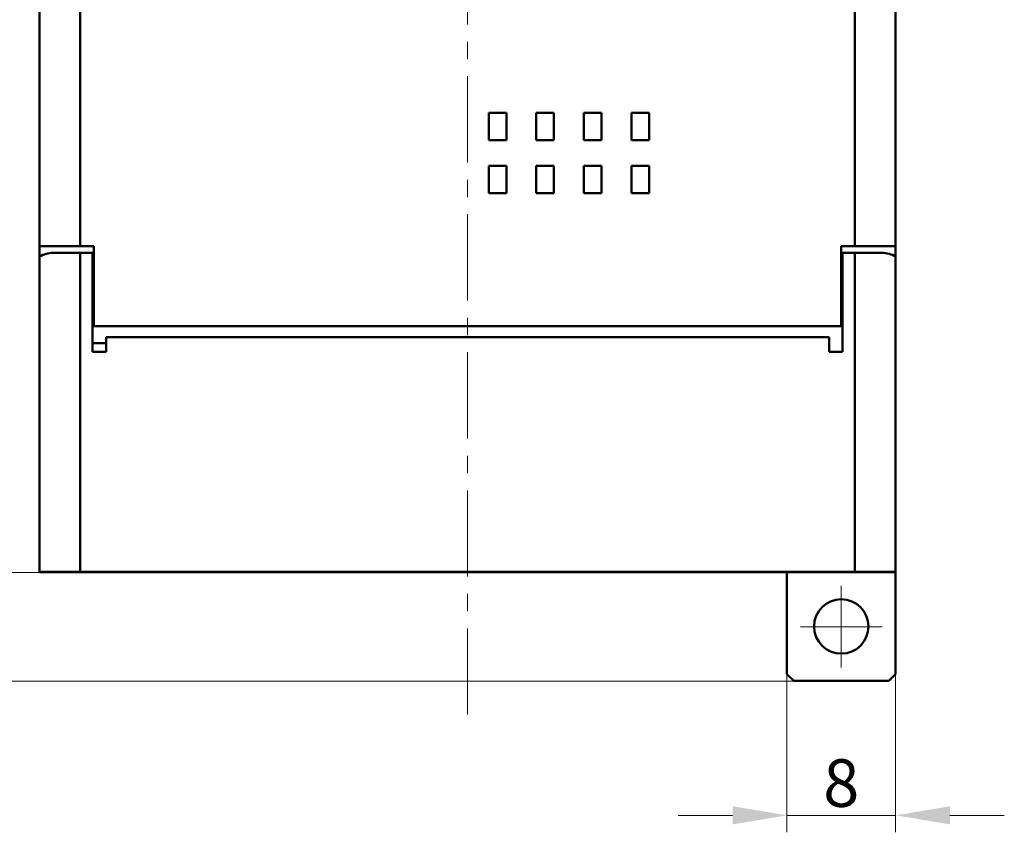
# Model space of a CAD drawing. Units: millimetres. Extents: x 2171 to 3046, y 1134 to 1431.
# Drawn here: x 2223 to 2295, y 1246 to 1306 of the extents above; entities that cross this region are included whole.
import ezdxf

# ---------------------------------------------------------------- set-up
doc = ezdxf.new("R2010")
doc.units = ezdxf.units.MM
doc.linetypes.add('ACAD_ISO12W100', pattern=[21, 12, -3, 0, -3, 0, -3])
doc.linetypes.add('CENTER', pattern=[10.16, 6.35, -1.27, 1.27, -1.27])
for name, color, linetype, lineweight in [('main', 5, 'Continuous', 50), ('size', 7, 'Continuous', 20), ('ОСЕВЫЕ', 1, 'CENTER', 15)]:
    doc.layers.add(name, color=color, linetype=linetype, lineweight=lineweight)
doc.styles.add('GOST', font='GOST.shx', dxfattribs={"width": 0.8, "oblique": 15})
doc.dimstyles.new('GOST', dxfattribs={"dimscale": 0, "dimtxt": 3.5, "dimasz": 4, "dimexe": 1.25, "dimexo": 0, "dimtad": 1, "dimdec": 1, "dimrnd": 0.5, "dimtxsty": 'GOST', "dimcen": 5, "dimclrd": 256, "dimclre": 256, "dimclrt": 256, "dimadec": 1, "dimazin": 2, "dimtfac": 1, "dimtdec": 4, "dimtmove": 0, "dimatfit": 3, "dimfxl": 1, "dimtolj": 1, "dimtzin": 0, "dimlwd": -1, "dimlwe": -1, "dimarcsym": 0})

# ---------------------------------------------------------------- blocks, each defined once
blk = doc.blocks.new('*D7')
at = {"layer": 'Defpoints', "color": 0, "transparency": 16777216}
for p in [(2225.361, 1359.432), (2214.334, 1265.432), (2226.361, 1265.432)]:
    blk.add_point(p, dxfattribs=at)
at = {"layer": 'size', "transparency": 16777216}
for p, q in [((2225.361, 1359.432), (2213.084, 1359.432)), ((2214.334, 1355.432), (2214.334, 1269.432)), ((2226.361, 1265.432), (2213.084, 1265.432))]:
    blk.add_line(p, q, dxfattribs=at)
for points in [[(2215.001, 1355.432), (2213.668, 1355.432), (2214.334, 1359.432)], [(2213.668, 1269.432), (2215.001, 1269.432), (2214.334, 1265.432)]]:
    blk.add_solid(points, dxfattribs=at)
at = {"layer": 'size', "linetype": 'ByBlock', "transparency": 16777216, "insert": (2211.959, 1312.432), "char_height": 3.5, "attachment_point": 5, "rotation": 90, "style": 'GOST'}
blk.add_mtext('\\A1;94', dxfattribs=at)
blk = doc.blocks.new('*D98')
at = {"layer": 'Defpoints', "color": 0, "transparency": 16777216}
for p in [(2225.361, 1367.432), (2207.334, 1257.432), (2280.263, 1257.432)]:
    blk.add_point(p, dxfattribs=at)
at = {"layer": 'size', "ltscale": 5, "transparency": 16777216}
for p, q in [((2225.361, 1367.432), (2206.084, 1367.432)), ((2207.334, 1363.432), (2207.334, 1261.432)), ((2280.263, 1257.432), (2206.084, 1257.432))]:
    blk.add_line(p, q, dxfattribs=at)
at = {"layer": 'size', "transparency": 16777216}
for points in [[(2208.001, 1363.432), (2206.668, 1363.432), (2207.334, 1367.432)], [(2206.668, 1261.432), (2208.001, 1261.432), (2207.334, 1257.432)]]:
    blk.add_solid(points, dxfattribs=at)
at = {"layer": 'size', "linetype": 'ByBlock', "transparency": 16777216, "insert": (2204.959, 1312.432), "char_height": 3.5, "attachment_point": 5, "rotation": 90, "style": 'GOST'}
blk.add_mtext('\\A1;110', dxfattribs=at)
blk = doc.blocks.new('*D102')
at = {"layer": 'Defpoints', "color": 0, "transparency": 16777216}
for p in [(2279.361, 1258.432), (2287.361, 1258.432), (2287.361, 1247.549)]:
    blk.add_point(p, dxfattribs=at)
at = {"layer": 'size', "ltscale": 5, "transparency": 16777216}
for p, q in [((2279.361, 1258.432), (2279.361, 1246.299)), ((2287.361, 1258.432), (2287.361, 1246.299)), ((2275.361, 1247.549), (2271.361, 1247.549)), ((2279.361, 1247.549), (2287.361, 1247.549)), ((2291.361, 1247.549), (2295.361, 1247.549))]:
    blk.add_line(p, q, dxfattribs=at)
at = {"layer": 'size', "transparency": 16777216}
for points in [[(2275.361, 1246.883), (2275.361, 1248.216), (2279.361, 1247.549)], [(2291.361, 1248.216), (2291.361, 1246.883), (2287.361, 1247.549)]]:
    blk.add_solid(points, dxfattribs=at)
at = {"layer": 'size', "linetype": 'ByBlock', "transparency": 16777216, "insert": (2283.361, 1249.924), "char_height": 3.5, "attachment_point": 5, "style": 'GOST'}
blk.add_mtext('\\A1;8', dxfattribs=at)

msp = doc.modelspace()

# ---------------------------------------------------------------- linework, layer by layer
at = {"layer": 'main'}
for p, q in [((2224.361, 1289.452), (2224.361, 1335.452)), ((2227.361, 1335.452), (2227.361, 1289.452)), ((2284.361, 1289.452), (2284.361, 1335.452)), ((2287.361, 1335.452), (2287.361, 1289.452)), ((2257.421, 1299.252), (2257.421, 1297.252)), ((2258.721, 1299.252), (2257.421, 1299.252)), ((2258.721, 1297.252), (2258.721, 1299.252)), ((2260.921, 1299.252), (2260.921, 1297.252)), ((2262.221, 1299.252), (2260.921, 1299.252)), ((2262.221, 1297.252), (2262.221, 1299.252)), ((2265.721, 1299.252), (2264.421, 1299.252)), ((2264.421, 1299.252), (2264.421, 1297.252)), ((2265.721, 1297.252), (2265.721, 1299.252)), ((2267.921, 1299.252), (2267.921, 1297.252)), ((2269.221, 1299.252), (2267.921, 1299.252)), ((2269.221, 1297.252), (2269.221, 1299.252)), ((2257.421, 1297.252), (2258.721, 1297.252)), ((2260.921, 1297.252), (2262.221, 1297.252)), ((2264.421, 1297.252), (2265.721, 1297.252)), ((2267.921, 1297.252), (2269.221, 1297.252)), ((2257.421, 1295.352), (2257.421, 1293.352)), ((2258.721, 1295.352), (2257.421, 1295.352)), ((2258.721, 1293.352), (2258.721, 1295.352)), ((2262.221, 1295.352), (2260.921, 1295.352)), ((2260.921, 1295.352), (2260.921, 1293.352)), ((2262.221, 1293.352), (2262.221, 1295.352)), ((2264.421, 1295.352), (2264.421, 1293.352)), ((2265.721, 1295.352), (2264.421, 1295.352)), ((2265.721, 1293.352), (2265.721, 1295.352)), ((2267.921, 1295.352), (2267.921, 1293.352)), ((2269.221, 1295.352), (2267.921, 1295.352)), ((2269.221, 1293.352), (2269.221, 1295.352)), ((2257.421, 1293.352), (2258.721, 1293.352)), ((2260.921, 1293.352), (2262.221, 1293.352)), ((2264.421, 1293.352), (2265.721, 1293.352)), ((2267.921, 1293.352), (2269.221, 1293.352)), ((2227.361, 1289.452), (2224.361, 1289.452)), ((2224.361, 1289.452), (2224.361, 1288.684)), ((2228.361, 1289.452), (2227.361, 1289.452)), ((2228.361, 1283.552), (2228.361, 1289.452)), ((2283.361, 1289.452), (2283.361, 1283.552)), ((2284.361, 1289.452), (2283.361, 1289.452)), ((2287.361, 1289.452), (2284.361, 1289.452)), ((2287.361, 1288.684), (2287.361, 1289.452)), ((2224.361, 1288.684), (2224.361, 1265.472)), ((2227.361, 1288.952), (2225.361, 1288.952)), ((2227.361, 1288.952), (2227.361, 1265.472)), ((2228.261, 1288.952), (2227.361, 1288.952)), ((2228.261, 1288.952), (2228.261, 1281.666)), ((2283.461, 1281.666), (2283.461, 1288.952)), ((2284.361, 1288.952), (2283.461, 1288.952)), ((2284.361, 1288.952), (2284.361, 1265.472)), ((2286.361, 1288.952), (2284.361, 1288.952)), ((2287.361, 1288.684), (2287.361, 1265.472)), ((2228.361, 1287.852), (2228.261, 1287.852)), ((2283.461, 1287.852), (2283.361, 1287.852)), ((2228.261, 1285.852), (2228.361, 1285.852)), ((2283.361, 1285.852), (2283.461, 1285.852)), ((2228.361, 1284.552), (2228.261, 1284.552)), ((2283.461, 1284.552), (2283.361, 1284.552)), ((2228.261, 1283.552), (2228.361, 1283.552)), ((2283.361, 1283.552), (2228.361, 1283.552)), ((2283.361, 1283.552), (2283.461, 1283.552)), ((2229.261, 1281.666), (2229.261, 1282.752)), ((2229.261, 1282.752), (2282.461, 1282.752)), ((2282.461, 1282.752), (2282.461, 1281.666)), ((2229.261, 1282.302), (2228.261, 1282.302)), ((2228.261, 1281.666), (2229.261, 1281.666)), ((2282.461, 1281.666), (2283.461, 1281.666)), ((2227.361, 1265.472), (2224.361, 1265.472)), ((2224.361, 1265.472), (2224.361, 1265.452)), ((2227.611, 1265.452), (2224.361, 1265.452)), ((2284.361, 1265.472), (2227.361, 1265.472)), ((2227.611, 1265.472), (2227.611, 1265.452)), ((2227.611, 1265.452), (2284.111, 1265.452)), ((2279.361, 1257.952), (2279.361, 1265.452)), ((2284.111, 1265.452), (2284.111, 1265.472)), ((2287.361, 1265.452), (2284.111, 1265.452)), ((2287.361, 1265.472), (2284.361, 1265.472)), ((2287.361, 1265.472), (2287.361, 1265.452)), ((2287.361, 1265.452), (2287.361, 1257.952)), ((2279.861, 1257.452), (2279.361, 1257.952)), ((2287.361, 1257.952), (2286.861, 1257.452)), ((2286.861, 1257.452), (2279.861, 1257.452))]:
    msp.add_line(p, q, dxfattribs=at)
msp.add_circle((2283.361, 1261.452), 2, dxfattribs=at)
for centre, start, end in [((2225.361, 1286.952), 90, 120), ((2286.361, 1286.952), 60, 90)]:
    msp.add_arc(centre, 2, start, end, dxfattribs=at)
at = {"layer": 'ОСЕВЫЕ'}
msp.add_line((2255.861, 1254.963), (2255.861, 1363.432), dxfattribs=at)
at = {"layer": 'ОСЕВЫЕ', "ltscale": 5}
for p, q in [((2283.361, 1264.432), (2283.361, 1258.432)), ((2280.361, 1261.432), (2286.361, 1261.432))]:
    msp.add_line(p, q, dxfattribs=at)

# ---------------------------------------------------------------- dimensions: what is measured, and where the dimension line sits
at = {"layer": 'size', "linetype": 'ACAD_ISO12W100', "ltscale": 5}
dim = msp.add_linear_dim(base=(2207.334, 1257.432), p1=(2225.361, 1367.432), p2=(2280.263, 1257.432), angle=90, dimstyle='GOST', override={"dimscale": 1, "dimtxsty": 'GOST'}, dxfattribs=at)
dim.commit()
dim.dimension.update_dxf_attribs({"geometry": '*D98', "text_midpoint": (2204.959, 1312.432)})
at = {"layer": 'size'}
dim = msp.add_linear_dim(base=(2214.334, 1265.432), p1=(2225.361, 1359.432), p2=(2226.361, 1265.432), angle=90, dimstyle='GOST', override={"dimscale": 1, "dimasz": 4, "dimtxsty": 'GOST'}, dxfattribs=at)
dim.commit()
dim.dimension.update_dxf_attribs({"geometry": '*D7', "text_midpoint": (2211.959, 1312.432)})
at = {"layer": 'size', "linetype": 'ByBlock', "ltscale": 5}
dim = msp.add_linear_dim(base=(2287.361, 1247.549), p1=(2279.361, 1258.432), p2=(2287.361, 1258.432), dimstyle='GOST', override={"dimscale": 1, "dimtxsty": 'GOST'}, dxfattribs=at)
dim.commit()
dim.dimension.update_dxf_attribs({"geometry": '*D102', "text_midpoint": (2283.361, 1249.924)})

doc.saveas('drawing.dxf')
